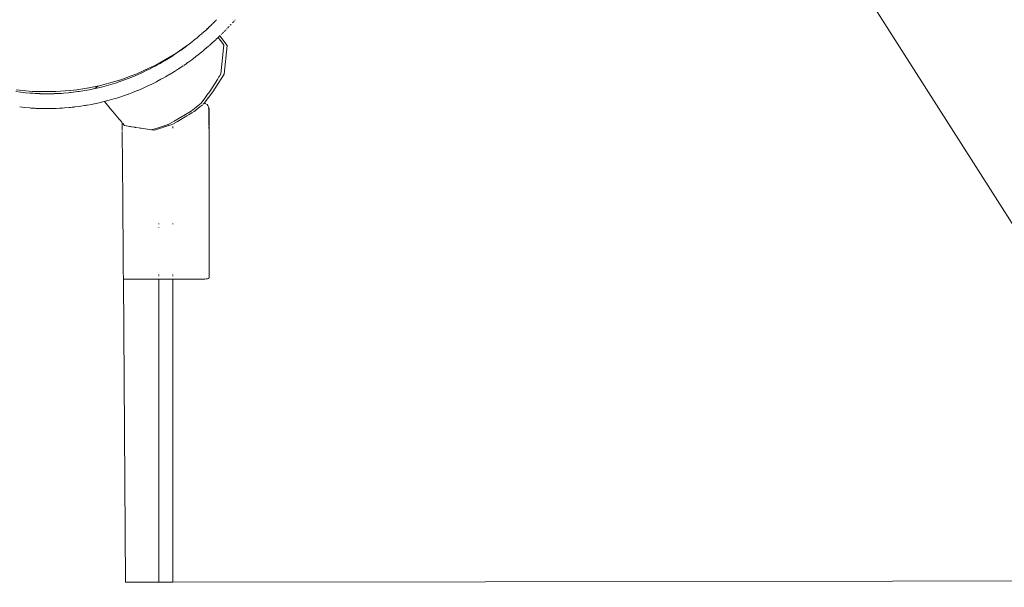
# Model space of a CAD drawing. Units: millimetres. Extents: x 1634 to 3783, y 1262 to 1733.
# Drawn here: x 1934 to 1964, y 1359 to 1376 of the extents above; entities that cross this region are included whole.
import ezdxf

# ---------------------------------------------------------------- set-up
doc = ezdxf.new("R2010")
doc.units = ezdxf.units.MM
doc.layers.get('Defpoints').update_dxf_attribs({"color": 250})
doc.layers.add('0-03 wymiary', color=6, linetype='Continuous', lineweight=5)
doc.layers.add('ProfileEdges_Nr_Pióra__7', color=7, linetype='Continuous', lineweight=18)
doc.styles.add('1-20 romans', font='romans.shx', dxfattribs={"width": 0.7, "height": 5})
doc.dimstyles.new('1-20', dxfattribs={"dimtxt": 5, "dimasz": 0.2, "dimexe": 2, "dimexo": 12.5, "dimgap": 1.25, "dimtad": 1, "dimdec": 0, "dimrnd": 0.5, "dimtxsty": '1-20 romans', "dimblk": 'BG dim mark', "dimcen": 0, "dimclrd": 256, "dimclre": 256, "dimclrt": 11, "dimadec": 0, "dimazin": 0, "dimtfac": 1, "dimtdec": 0, "dimtix": 1, "dimtmove": 1, "dimatfit": 3, "dimfxl": 0.5, "dimfxlon": 1, "dimarcsym": 0})

# ---------------------------------------------------------------- blocks, each defined once
blk = doc.blocks.new('BG dim mark')
for p, q in [((0, -10), (0, 10)), ((10, 0), (-10, 0))]:
    blk.add_line(p, q)
at = {"color": 0, "linetype": 'ByBlock', "const_width": 1.5}
blk.add_lwpolyline([(5, 5), (-5, -5)], dxfattribs=at)
blk = doc.blocks.new('*D39')
at = {"layer": '0-03 wymiary', "lineweight": -2, "transparency": 16777216}
for p, q in [((1826.536, 1471.527), (1824.436, 1471.527)), ((1826.436, 1310.669), (1826.436, 1471.327)), ((1826.536, 1310.469), (1824.436, 1310.469))]:
    blk.add_line(p, q, dxfattribs=at)
at = {"layer": 'Defpoints', "color": 0, "transparency": 16777216}
for p in [(1826.436, 1471.527), (1981.548, 1471.527), (1910.637, 1310.469)]:
    blk.add_point(p, dxfattribs=at)
at = {"layer": '0-03 wymiary', "lineweight": -2, "transparency": 16777216, "xscale": 0.2, "yscale": 0.2, "zscale": 0.2}
for p, rotation in [((1826.436, 1471.527), 90), ((1826.436, 1310.469), 270)]:
    blk.add_blockref('BG dim mark', p, dxfattribs=dict(at, rotation=rotation))
at = {"layer": '0-03 wymiary', "color": 11, "transparency": 16777216, "insert": (1822.686, 1390.998), "char_height": 5, "attachment_point": 5, "rotation": 90, "style": '1-20 romans', "bg_fill": 3, "box_fill_scale": 1.1, "bg_fill_color": 256, "bg_fill_true_color": 13158600, "bg_fill_transparency": 0}
blk.add_mtext('161', dxfattribs=at)
blk = doc.blocks.new('*D40')
at = {"layer": '0-03 wymiary', "lineweight": -2, "transparency": 16777216}
for p, q in [((1836.073, 1299.327), (1836.073, 1297.227)), ((2036.857, 1299.327), (2036.857, 1297.227)), ((1836.273, 1299.227), (2036.657, 1299.227))]:
    blk.add_line(p, q, dxfattribs=at)
at = {"layer": 'Defpoints', "color": 0, "transparency": 16777216}
for p in [(1836.073, 1399.38), (2036.857, 1385.874), (2036.857, 1299.227)]:
    blk.add_point(p, dxfattribs=at)
at = {"layer": '0-03 wymiary', "lineweight": -2, "transparency": 16777216, "xscale": 0.2, "yscale": 0.2, "zscale": 0.2, "rotation": 180}
blk.add_blockref('BG dim mark', (1836.073, 1299.227), dxfattribs=at)
at = {"layer": '0-03 wymiary', "lineweight": -2, "transparency": 16777216, "xscale": 0.2, "yscale": 0.2, "zscale": 0.2}
blk.add_blockref('BG dim mark', (2036.857, 1299.227), dxfattribs=at)
at = {"layer": '0-03 wymiary', "color": 11, "transparency": 16777216, "insert": (1936.465, 1302.977), "char_height": 5, "attachment_point": 5, "style": '1-20 romans', "bg_fill": 3, "box_fill_scale": 1.1, "bg_fill_color": 256, "bg_fill_true_color": 13158600, "bg_fill_transparency": 0}
blk.add_mtext('201', dxfattribs=at)

msp = doc.modelspace()

# ---------------------------------------------------------------- linework, layer by layer
at = {"layer": 'ProfileEdges_Nr_Pióra__7', "linetype": 'Continuous', "flags": 128}
for points in [[(1963.589, 1371.637), (1957.79, 1380.739)], [(1940.35, 1376.102), (1940.244, 1375.997)], [(1940.37, 1376.122), (1940.357, 1376.109)], [(1940.869, 1376.04), (1940.857, 1376.027)], [(1940.869, 1376.04), (1940.891, 1376.064)], [(1940.897, 1376.071), (1940.908, 1376.083)], [(1940.939, 1376.118), (1940.926, 1376.104)], [(1940.011, 1375.775), (1939.923, 1375.701)], [(1940.074, 1375.827), (1940.011, 1375.775)], [(1940.112, 1375.872), (1940.069, 1375.832)], [(1940.076, 1375.83), (1940.114, 1375.869)], [(1940.125, 1375.883), (1940.112, 1375.872)], [(1940.114, 1375.869), (1940.126, 1375.881)], [(1940.157, 1375.914), (1940.125, 1375.883)], [(1940.126, 1375.881), (1940.157, 1375.914)], [(1940.173, 1375.929), (1940.157, 1375.914)], [(1940.207, 1375.962), (1940.173, 1375.93)], [(1940.238, 1375.991), (1940.207, 1375.962)], [(1940.563, 1375.72), (1940.585, 1375.742)], [(1940.63, 1375.788), (1940.608, 1375.765)], [(1940.632, 1375.789), (1940.648, 1375.806)], [(1940.669, 1375.827), (1940.652, 1375.81)], [(1940.7, 1375.859), (1940.689, 1375.849)], [(1940.742, 1375.904), (1940.714, 1375.874)], [(1940.755, 1375.917), (1940.742, 1375.904)], [(1940.79, 1375.955), (1940.802, 1375.967)], [(1940.804, 1375.97), (1940.814, 1375.98)], [(1939.649, 1375.472), (1939.585, 1375.419)], [(1939.716, 1375.528), (1939.654, 1375.476)], [(1939.736, 1375.542), (1939.716, 1375.528)], [(1939.774, 1375.574), (1939.736, 1375.542)], [(1939.865, 1375.651), (1939.774, 1375.574)], [(1939.892, 1375.675), (1939.865, 1375.651)], [(1939.918, 1375.696), (1939.892, 1375.675)], [(1940.302, 1375.471), (1940.241, 1375.415)], [(1940.349, 1375.514), (1940.302, 1375.471)], [(1940.362, 1375.526), (1940.349, 1375.514)], [(1940.418, 1375.58), (1940.362, 1375.526)], [(1940.418, 1375.58), (1940.563, 1375.395)], [(1940.42, 1375.582), (1940.469, 1375.628)], [(1940.469, 1375.628), (1940.481, 1375.639)], [(1940.469, 1375.628), (1940.694, 1375.341)], [(1940.527, 1375.684), (1940.512, 1375.67)], [(1940.555, 1375.713), (1940.54, 1375.698)], [(1939.517, 1375.369), (1939.064, 1375.055)], [(1939.281, 1375.195), (1939.159, 1375.111)], [(1939.409, 1375.288), (1939.285, 1375.198)], [(1939.517, 1375.369), (1939.409, 1375.288)], [(1939.532, 1375.381), (1939.517, 1375.369)], [(1939.547, 1375.392), (1939.532, 1375.381)], [(1939.585, 1375.419), (1939.547, 1375.392)], [(1939.954, 1375.169), (1939.869, 1375.099)], [(1939.995, 1375.202), (1939.962, 1375.175)], [(1940.079, 1375.274), (1939.995, 1375.202)], [(1940.119, 1375.307), (1940.079, 1375.274)], [(1940.145, 1375.33), (1940.119, 1375.307)], [(1940.153, 1375.337), (1940.173, 1375.355)], [(1940.241, 1375.415), (1940.173, 1375.355)], [(1940.589, 1375.256), (1940.525, 1374.662)], [(1940.563, 1375.395), (1940.599, 1375.349)], [(1940.599, 1375.349), (1940.589, 1375.256)], [(1940.694, 1375.341), (1940.6, 1374.465)], [(1939.058, 1375.052), (1938.512, 1374.738)], [(1938.774, 1374.865), (1938.644, 1374.789)], [(1938.904, 1374.944), (1938.784, 1374.871)], [(1939.032, 1375.026), (1938.904, 1374.944)], [(1939.053, 1375.04), (1939.032, 1375.026)], [(1939.159, 1375.111), (1939.053, 1375.04)], [(1939.613, 1374.902), (1939.495, 1374.817)], [(1939.726, 1374.987), (1939.613, 1374.902)], [(1939.742, 1374.999), (1939.726, 1374.987)], [(1939.807, 1375.051), (1939.742, 1374.999)], [(1939.869, 1375.099), (1939.807, 1375.051)], [(1938.3, 1374.639), (1937.935, 1374.47)], [(1938.244, 1374.578), (1938.109, 1374.513)], [(1938.321, 1374.616), (1938.244, 1374.578)], [(1938.512, 1374.738), (1938.3, 1374.639)], [(1938.379, 1374.645), (1938.321, 1374.616)], [(1938.512, 1374.716), (1938.387, 1374.65)], [(1938.577, 1374.752), (1938.512, 1374.716)], [(1938.644, 1374.789), (1938.577, 1374.752)], [(1938.957, 1374.465), (1939.083, 1374.542)], [(1939.213, 1374.625), (1939.087, 1374.545)], [(1939.24, 1374.642), (1939.218, 1374.628)], [(1939.351, 1374.716), (1939.24, 1374.642)], [(1939.439, 1374.777), (1939.371, 1374.73)], [(1939.478, 1374.805), (1939.439, 1374.777)], [(1939.495, 1374.817), (1939.483, 1374.808)], [(1940.525, 1374.662), (1940.505, 1374.473)], [(1937.337, 1374.253), (1936.748, 1374.097)], [(1937.419, 1374.235), (1937.279, 1374.188)], [(1937.445, 1374.292), (1937.337, 1374.253)], [(1937.476, 1374.255), (1937.419, 1374.235)], [(1937.758, 1374.406), (1937.445, 1374.292)], [(1937.559, 1374.284), (1937.476, 1374.255)], [(1937.698, 1374.337), (1937.559, 1374.284)], [(1937.828, 1374.389), (1937.698, 1374.337)], [(1937.929, 1374.468), (1937.758, 1374.406)], [(1937.973, 1374.452), (1937.836, 1374.393)], [(1938.066, 1374.493), (1937.973, 1374.452)], [(1938.109, 1374.513), (1938.066, 1374.493)], [(1938.472, 1374.198), (1938.533, 1374.229)], [(1938.544, 1374.235), (1938.533, 1374.229)], [(1938.672, 1374.303), (1938.544, 1374.235)], [(1938.741, 1374.341), (1938.672, 1374.303)], [(1938.741, 1374.341), (1938.81, 1374.38)], [(1938.947, 1374.459), (1938.81, 1374.38)], [(1940.166, 1373.932), (1940.397, 1374.301)], [(1940.261, 1373.924), (1940.6, 1374.465)], [(1940.397, 1374.301), (1940.432, 1374.357)], [(1940.432, 1374.357), (1940.443, 1374.375)], [(1940.443, 1374.375), (1940.461, 1374.403)], [(1940.461, 1374.403), (1940.505, 1374.473)], [(1934.384, 1373.909), (1934.238, 1373.928)], [(1934.239, 1373.979), (1934.74, 1373.935)], [(1934.74, 1373.935), (1934.754, 1373.933)], [(1934.754, 1373.933), (1934.825, 1373.927)], [(1934.825, 1373.927), (1935.311, 1373.926)], [(1935.311, 1373.926), (1935.327, 1373.926)], [(1935.327, 1373.926), (1935.461, 1373.926)], [(1935.461, 1373.926), (1935.884, 1373.962)], [(1935.884, 1373.962), (1935.899, 1373.963)], [(1936.095, 1373.98), (1935.899, 1373.963)], [(1936.133, 1373.926), (1935.988, 1373.907)], [(1936.402, 1374.034), (1936.095, 1373.98)], [(1936.171, 1373.931), (1936.133, 1373.926)], [(1936.278, 1373.948), (1936.171, 1373.931)], [(1936.4, 1373.969), (1936.278, 1373.948)], [(1936.414, 1373.971), (1936.4, 1373.969)], [(1936.413, 1374.036), (1936.402, 1374.034)], [(1936.722, 1374.09), (1936.413, 1374.036)], [(1936.567, 1374.001), (1936.431, 1373.974)], [(1936.652, 1374.019), (1936.567, 1374.001)], [(1936.652, 1374.019), (1936.745, 1374.096)], [(1936.71, 1374.032), (1936.652, 1374.019)], [(1936.853, 1374.066), (1936.71, 1374.032)], [(1936.722, 1374.09), (1936.745, 1374.096)], [(1936.996, 1374.104), (1936.853, 1374.066)], [(1937.137, 1374.144), (1936.996, 1374.104)], [(1937.279, 1374.188), (1937.137, 1374.144)], [(1937.82, 1373.906), (1937.956, 1373.961)], [(1938.108, 1374.026), (1937.964, 1373.965)], [(1938.205, 1374.07), (1938.108, 1374.026)], [(1938.251, 1374.091), (1938.205, 1374.07)], [(1938.392, 1374.158), (1938.251, 1374.091)], [(1938.472, 1374.198), (1938.392, 1374.158)], [(1940.261, 1373.924), (1939.998, 1373.572)], [(1940.166, 1373.932), (1940.077, 1373.813)], [(1934.457, 1373.9), (1934.391, 1373.908)], [(1934.529, 1373.893), (1934.457, 1373.9)], [(1934.675, 1373.88), (1934.529, 1373.893)], [(1934.721, 1373.877), (1934.677, 1373.88)], [(1934.739, 1373.876), (1934.721, 1373.877)], [(1934.754, 1373.875), (1934.739, 1373.876)], [(1934.821, 1373.87), (1934.754, 1373.875)], [(1934.832, 1373.87), (1934.821, 1373.87)], [(1934.967, 1373.864), (1934.832, 1373.87)], [(1934.983, 1373.863), (1934.967, 1373.864)], [(1935.113, 1373.861), (1934.983, 1373.863)], [(1935.238, 1373.86), (1935.122, 1373.861)], [(1935.259, 1373.86), (1935.238, 1373.86)], [(1935.309, 1373.862), (1935.259, 1373.86)], [(1935.327, 1373.862), (1935.309, 1373.862)], [(1935.405, 1373.863), (1935.327, 1373.862)], [(1935.452, 1373.865), (1935.41, 1373.864)], [(1935.551, 1373.87), (1935.452, 1373.865)], [(1935.634, 1373.874), (1935.551, 1373.87)], [(1935.697, 1373.879), (1935.634, 1373.874)], [(1935.843, 1373.891), (1935.697, 1373.879)], [(1935.882, 1373.895), (1935.843, 1373.891)], [(1935.899, 1373.897), (1935.882, 1373.895)], [(1935.919, 1373.899), (1935.899, 1373.897)], [(1935.988, 1373.907), (1935.919, 1373.899)], [(1936.935, 1373.623), (1936.852, 1373.603)], [(1936.978, 1373.634), (1936.942, 1373.625)], [(1937.171, 1373.352), (1936.942, 1373.625)], [(1937.084, 1373.662), (1936.978, 1373.634)], [(1937.233, 1373.704), (1937.084, 1373.662)], [(1937.32, 1373.731), (1937.233, 1373.704)], [(1937.381, 1373.75), (1937.32, 1373.731)], [(1937.528, 1373.799), (1937.381, 1373.75)], [(1937.674, 1373.851), (1937.528, 1373.799)], [(1937.777, 1373.89), (1937.676, 1373.852)], [(1937.814, 1373.904), (1937.777, 1373.89)], [(1940.041, 1373.766), (1939.898, 1373.575)], [(1940.077, 1373.813), (1940.041, 1373.766)], [(1934.425, 1373.449), (1934.356, 1373.457)], [(1934.501, 1373.441), (1934.429, 1373.448)], [(1934.653, 1373.428), (1934.501, 1373.441)], [(1934.656, 1373.427), (1934.696, 1373.424)], [(1934.702, 1373.424), (1934.729, 1373.422)], [(1934.729, 1373.422), (1934.758, 1373.421)], [(1934.806, 1373.417), (1934.758, 1373.421)], [(1934.818, 1373.417), (1934.806, 1373.417)], [(1934.847, 1373.415), (1934.818, 1373.417)], [(1934.951, 1373.411), (1934.847, 1373.415)], [(1934.976, 1373.41), (1934.959, 1373.411)], [(1934.976, 1373.41), (1935.112, 1373.407)], [(1935.144, 1373.407), (1935.121, 1373.407)], [(1935.233, 1373.407), (1935.144, 1373.407)], [(1935.243, 1373.407), (1935.265, 1373.407)], [(1935.297, 1373.408), (1935.265, 1373.407)], [(1935.33, 1373.408), (1935.297, 1373.408)], [(1935.418, 1373.41), (1935.33, 1373.408)], [(1935.467, 1373.412), (1935.423, 1373.41)], [(1935.467, 1373.412), (1935.571, 1373.417)], [(1935.635, 1373.42), (1935.571, 1373.417)], [(1935.657, 1373.422), (1935.638, 1373.42)], [(1935.724, 1373.426), (1935.657, 1373.422)], [(1935.871, 1373.439), (1935.726, 1373.426)], [(1935.902, 1373.442), (1935.877, 1373.439)], [(1935.956, 1373.447), (1935.902, 1373.442)], [(1935.962, 1373.448), (1936.027, 1373.455)], [(1936.181, 1373.475), (1936.029, 1373.456)], [(1936.22, 1373.481), (1936.181, 1373.475)], [(1936.223, 1373.481), (1936.329, 1373.498)], [(1936.366, 1373.504), (1936.333, 1373.498)], [(1936.39, 1373.508), (1936.366, 1373.504)], [(1936.417, 1373.513), (1936.39, 1373.508)], [(1936.475, 1373.523), (1936.417, 1373.513)], [(1936.493, 1373.526), (1936.631, 1373.553)], [(1936.785, 1373.587), (1936.635, 1373.554)], [(1936.832, 1373.598), (1936.785, 1373.587)], [(1936.852, 1373.603), (1936.832, 1373.598)], [(1937.191, 1373.327), (1937.171, 1373.352)], [(1937.394, 1373.086), (1937.191, 1373.327)], [(1939.594, 1373.328), (1939.073, 1373.018)], [(1939.898, 1373.575), (1939.595, 1373.329)], [(1939.69, 1373.321), (1939.618, 1373.278)], [(1939.727, 1373.351), (1939.69, 1373.321)], [(1939.763, 1373.38), (1939.727, 1373.351)], [(1939.853, 1373.453), (1939.763, 1373.38)], [(1939.864, 1373.461), (1939.853, 1373.453)], [(1939.89, 1373.483), (1939.864, 1373.461)], [(1939.928, 1373.513), (1939.904, 1373.494)], [(1939.943, 1373.525), (1939.928, 1373.513)], [(1939.973, 1373.55), (1939.963, 1373.542)], [(1939.986, 1373.56), (1939.975, 1373.552)], [(1939.998, 1373.572), (1940.01, 1373.569)], [(1940.01, 1373.569), (1940.027, 1373.558)], [(1940.039, 1373.553), (1940.027, 1373.558)], [(1940.063, 1373.539), (1940.083, 1373.529)], [(1940.083, 1373.529), (1940.104, 1373.504)], [(1940.104, 1373.504), (1940.112, 1373.487)], [(1940.137, 1373.444), (1940.121, 1373.473)], [(1940.132, 1373.382), (1940.129, 1373.43)], [(1940.132, 1372.922), (1940.132, 1373.382)], [(1940.147, 1373.403), (1940.137, 1373.444)], [(1940.147, 1373.403), (1940.147, 1372.846)], [(1937.411, 1373.066), (1937.394, 1373.086)], [(1937.482, 1372.981), (1937.411, 1373.066)], [(1939.073, 1373.018), (1938.937, 1372.936)], [(1939.46, 1373.184), (1939.177, 1373.015)], [(1939.534, 1373.228), (1939.46, 1373.184)], [(1939.618, 1373.278), (1939.534, 1373.228)], [(1937.489, 1372.933), (1937.489, 1372.966)], [(1937.489, 1372.895), (1937.489, 1372.923)], [(1937.489, 1372.864), (1937.489, 1372.887)], [(1937.489, 1372.839), (1937.489, 1372.857)], [(1937.49, 1372.82), (1937.49, 1372.833)], [(1937.49, 1372.737), (1937.49, 1372.805)], [(1937.522, 1372.933), (1937.495, 1372.966)], [(1937.554, 1372.895), (1937.53, 1372.923)], [(1937.559, 1372.888), (1937.715, 1372.863)], [(1937.715, 1372.863), (1937.752, 1372.857)], [(1937.752, 1372.857), (1937.776, 1372.853)], [(1937.776, 1372.853), (1937.85, 1372.841)], [(1937.85, 1372.841), (1937.871, 1372.838)], [(1937.883, 1372.836), (1937.898, 1372.833)], [(1937.898, 1372.833), (1937.986, 1372.819)], [(1938.005, 1372.816), (1938.034, 1372.811)], [(1938.038, 1372.811), (1938.062, 1372.807)], [(1938.382, 1372.755), (1938.062, 1372.807)], [(1938.382, 1372.755), (1938.397, 1372.759)], [(1938.397, 1372.759), (1938.41, 1372.764)], [(1938.397, 1372.759), (1938.477, 1372.746)], [(1938.41, 1372.764), (1938.559, 1372.813)], [(1938.477, 1372.746), (1938.659, 1372.806)], [(1938.559, 1372.813), (1938.895, 1372.923)], [(1938.694, 1372.818), (1938.659, 1372.806)], [(1938.694, 1372.818), (1938.743, 1372.833)], [(1938.749, 1372.835), (1938.815, 1372.857)], [(1938.822, 1372.859), (1938.906, 1372.887)], [(1938.895, 1372.923), (1938.937, 1372.936)], [(1938.913, 1372.889), (1939.017, 1372.923)], [(1939.095, 1372.966), (1939.032, 1372.928)], [(1939.035, 1372.833), (1939.035, 1372.857)], [(1939.035, 1372.805), (1939.035, 1372.817)], [(1939.177, 1373.015), (1939.098, 1372.968)], [(1940.147, 1372.846), (1940.132, 1372.922)], [(1940.133, 1372.813), (1940.132, 1372.845)], [(1940.133, 1372.796), (1940.133, 1372.813)], [(1940.146, 1369.938), (1940.147, 1372.846)], [(1937.505, 1370.623), (1937.49, 1372.711)], [(1967.283, 1365.839), (1963.589, 1371.637)], [(1937.51, 1369.903), (1937.505, 1370.623)], [(1937.511, 1369.878), (1937.51, 1369.891)], [(1937.511, 1369.854), (1937.511, 1369.872)], [(1937.511, 1369.825), (1937.511, 1369.848)], [(1937.511, 1369.798), (1937.511, 1369.811)], [(1937.511, 1369.783), (1937.511, 1369.798)], [(1937.511, 1369.763), (1937.511, 1369.783)], [(1937.511, 1369.745), (1937.511, 1369.763)], [(1937.512, 1369.706), (1937.511, 1369.745)], [(1937.512, 1369.686), (1937.512, 1369.706)], [(1938.606, 1369.875), (1938.606, 1369.891)], [(1938.606, 1369.771), (1938.606, 1369.782)], [(1939.036, 1369.872), (1939.036, 1369.891)], [(1940.146, 1369.92), (1940.146, 1369.938)], [(1940.146, 1369.897), (1940.146, 1369.92)], [(1940.146, 1369.867), (1940.146, 1369.897)], [(1940.146, 1369.83), (1940.146, 1369.867)], [(1940.146, 1369.787), (1940.146, 1369.83)], [(1940.146, 1369.738), (1940.146, 1369.787)], [(1940.146, 1369.684), (1940.146, 1369.738)], [(1937.512, 1369.642), (1937.512, 1369.686)], [(1937.516, 1369.164), (1937.512, 1369.642)], [(1940.146, 1368.488), (1940.146, 1369.684)], [(1937.517, 1368.966), (1937.516, 1369.164)], [(1937.517, 1368.938), (1937.517, 1368.966)], [(1937.517, 1368.912), (1937.517, 1368.938)], [(1937.518, 1368.888), (1937.517, 1368.912)], [(1937.518, 1368.867), (1937.518, 1368.888)], [(1937.518, 1368.844), (1937.518, 1368.867)], [(1937.518, 1368.771), (1937.518, 1368.831)], [(1937.52, 1368.493), (1937.518, 1368.771)], [(1937.521, 1368.456), (1937.52, 1368.493)], [(1937.521, 1368.444), (1937.521, 1368.456)], [(1937.521, 1368.412), (1937.521, 1368.444)], [(1937.521, 1368.401), (1937.521, 1368.412)], [(1937.521, 1368.374), (1937.521, 1368.401)], [(1937.521, 1368.342), (1937.521, 1368.364)], [(1937.522, 1368.316), (1937.521, 1368.334)], [(1937.522, 1368.296), (1937.522, 1368.309)], [(1937.522, 1368.218), (1937.522, 1368.279)], [(1937.522, 1368.198), (1937.522, 1368.218)], [(1938.606, 1368.313), (1938.606, 1368.334)], [(1938.606, 1368.279), (1938.606, 1368.291)], [(1939.036, 1368.312), (1939.036, 1368.334)], [(1939.036, 1368.279), (1939.036, 1368.291)], [(1940.056, 1368.196), (1940.09, 1368.201)], [(1940.09, 1368.201), (1940.116, 1368.207)], [(1940.121, 1368.21), (1940.135, 1368.215)], [(1940.146, 1368.485), (1940.146, 1368.444)], [(1940.146, 1368.442), (1940.146, 1368.407)], [(1940.146, 1368.377), (1940.146, 1368.407)], [(1940.146, 1368.355), (1940.146, 1368.377)], [(1940.146, 1368.333), (1940.146, 1368.352)], [(1940.146, 1368.321), (1940.146, 1368.333)], [(1940.146, 1368.233), (1940.146, 1368.311)], [(1937.634, 1368.193), (1937.522, 1368.193)], [(1937.588, 1358.917), (1937.522, 1368.193)], [(1937.729, 1368.193), (1937.634, 1368.193)], [(1938.16, 1368.193), (1937.729, 1368.193)], [(1938.22, 1368.193), (1938.16, 1368.193)], [(1938.492, 1368.193), (1938.22, 1368.193)], [(1938.513, 1368.193), (1938.492, 1368.193)], [(1938.606, 1368.193), (1938.513, 1368.193)], [(1938.606, 1358.918), (1938.606, 1368.193)], [(1938.999, 1368.193), (1938.606, 1368.193)], [(1939.026, 1368.193), (1938.999, 1368.193)], [(1939.036, 1358.919), (1939.036, 1368.193)], [(1939.965, 1368.193), (1939.036, 1368.193)], [(1939.965, 1368.193), (1940.014, 1368.194)], [(1940.014, 1368.194), (1940.056, 1368.196)], [(1937.634, 1358.917), (1937.588, 1358.917)], [(1937.831, 1358.917), (1937.634, 1358.917)], [(1938.16, 1358.918), (1937.831, 1358.917)], [(1938.285, 1358.918), (1938.16, 1358.918)], [(1938.492, 1358.918), (1938.285, 1358.918)], [(1938.535, 1358.918), (1938.492, 1358.918)], [(1938.606, 1358.918), (1938.535, 1358.918)], [(1938.957, 1358.919), (1938.606, 1358.918)], [(1939.016, 1358.919), (1938.957, 1358.919)], [(1939.036, 1358.919), (1939.016, 1358.919)], [(1948.593, 1358.933), (1939.036, 1358.919)], [(1961.039, 1358.946), (1948.593, 1358.933)], [(1972.062, 1358.956), (1961.039, 1358.946)]]:
    msp.add_lwpolyline(points, dxfattribs=at)

# ---------------------------------------------------------------- next in the draw order: dimensions: what is measured, and where the dimension line sits
at = {"layer": '0-03 wymiary'}
dim = msp.add_linear_dim(base=(1826.436, 1471.527), p1=(1910.637, 1310.469), p2=(1981.548, 1471.527), angle=90, dimstyle='1-20', override={"dimfxl": 0.1, "dimtfill": 1}, dxfattribs=at)
dim.commit()
dim.dimension.update_dxf_attribs({"geometry": '*D39', "text_midpoint": (1822.686, 1390.998)})

# ---------------------------------------------------------------- next in the draw order: dimensions: what is measured, and where the dimension line sits
at = {"layer": '0-03 wymiary', "color": 0}
dim = msp.add_linear_dim(base=(2036.857, 1299.227), p1=(1836.073, 1399.38), p2=(2036.857, 1385.874), dimstyle='1-20', override={"dimfxl": 0.1, "dimtfill": 1}, dxfattribs=at)
dim.commit()
dim.dimension.update_dxf_attribs({"geometry": '*D40', "text_midpoint": (1936.465, 1302.977)})

doc.saveas('drawing.dxf')
